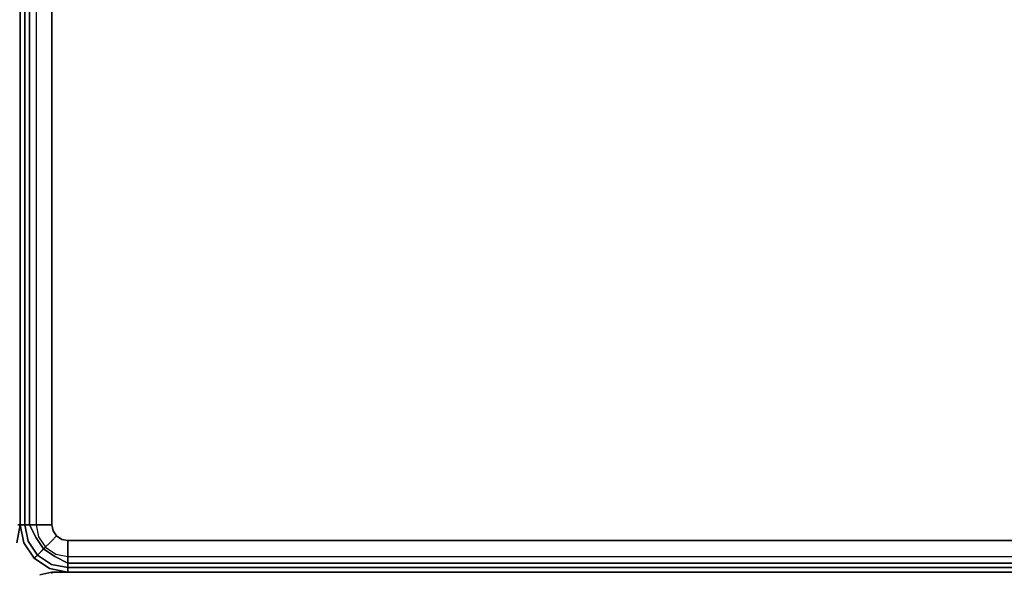
# Model space of a CAD drawing. Extents: x -74 to 333, y 34 to 347.
# Drawn here: x -20 to -5, y 102 to 111 of the extents above; entities that cross this region are included whole.
import ezdxf

# ---------------------------------------------------------------- set-up
doc = ezdxf.new("R2010")
doc.units = 0
doc.header["$LTSCALE"] = 30
doc.header["$MEASUREMENT"] = 0
for name, color, linetype in [('1', 4, 'CONTINUOUS'), ('AFUCH-3-BKFB', 5, 'CONTINUOUS'), ('AFUCH-3-SIFB', 5, 'CONTINUOUS'), ('AFUCH-3-STFB', 5, 'CONTINUOUS')]:
    doc.layers.add(name, color=color, linetype=linetype)

# ---------------------------------------------------------------- blocks, each defined once
blk = doc.blocks.new('KMPRBW')
at = {"layer": 'AFUCH-3-BKFB'}
for points, invisible_edges in [([(0.5, -7, 2.25), (0.5, -6.981, 2.154), (47.5, -6.981, 2.154), (47.5, -7, 2.25)], 2), ([(47.5, -7, 2.25), (47.5, -6.981, 2.154), (47.684, -6.944, 2.154), (47.691, -6.962, 2.25)], 6), ([(47.5, -6.999, 17.868), (47.691, -6.962, 17.834), (47.5, -7, 17.834)], 1), ([(47.5, -7, 17.834), (47.5, -7, 2.25), (47.691, -6.962, 2.25), (47.691, -6.962, 17.834)], 4), ([(0.5, -6.999, 17.868), (0.5, -7, 17.834), (47.5, -7, 17.834), (47.5, -6.999, 17.868)], 8)]:
    blk.add_3dface(points, dxfattribs=dict(at, invisible_edges=invisible_edges))
blk.add_3dface([(0.5, -7, 17.834), (0.5, -7, 2.25), (47.5, -7, 2.25), (47.5, -7, 17.834)], dxfattribs=at)
at = {"layer": 'AFUCH-3-SIFB'}
for points, invisible_edges in [([(47.25, -7, 2.25), (47.25, -7.019, 2.154), (0.75, -7.019, 2.154), (0.75, -7, 2.25)], 2), ([(47.25, -7.019, 2.154), (47.25, -7.073, 2.073), (0.75, -7.073, 2.073), (0.75, -7.019, 2.154)], 8), ([(47.25, -7.073, 2.073), (47.25, -7.154, 2.019), (0.75, -7.154, 2.019), (0.75, -7.073, 2.073)], 2), ([(47.537, -7.057, 17.5), (47.537, -7.057, 2.25), (47.25, -7, 2.25), (47.25, -7, 17.5)], 1), ([(47.537, -7.057, 2.25), (47.53, -7.075, 2.154), (47.25, -7.019, 2.154), (47.25, -7, 2.25)], 3), ([(47.53, -7.075, 2.154), (47.509, -7.125, 2.073), (47.25, -7.073, 2.073), (47.25, -7.019, 2.154)], 9), ([(47.509, -7.125, 2.073), (47.478, -7.2, 2.019), (47.25, -7.154, 2.019), (47.25, -7.073, 2.073)], 3), ([(47.729, -7.271, 2.073), (47.671, -7.329, 2.019), (47.478, -7.2, 2.019), (47.509, -7.125, 2.073)], 6), ([(47.767, -7.233, 2.154), (47.729, -7.271, 2.073), (47.509, -7.125, 2.073), (47.53, -7.075, 2.154)], 12), ([(47.78, -7.22, 2.25), (47.767, -7.233, 2.154), (47.53, -7.075, 2.154), (47.537, -7.057, 2.25)], 6), ([(47.78, -7.22, 17.5), (47.78, -7.22, 2.25), (47.537, -7.057, 2.25), (47.537, -7.057, 17.5)], 4), ([(47.25, -7.154, 2.019), (47.25, -7.25, 2), (0.75, -7.25, 2), (0.75, -7.154, 2.019)], 8), ([(47.478, -7.2, 2.019), (47.441, -7.288, 2), (47.25, -7.25, 2), (47.25, -7.154, 2.019)], 9), ([(47.671, -7.329, 2.019), (47.604, -7.396, 2), (47.441, -7.288, 2), (47.478, -7.2, 2.019)], 12), ([(47.875, -7.491, 2.073), (47.8, -7.522, 2.019), (47.671, -7.329, 2.019), (47.729, -7.271, 2.073)], 3), ([(47.925, -7.47, 2.154), (47.875, -7.491, 2.073), (47.729, -7.271, 2.073), (47.767, -7.233, 2.154)], 9), ([(47.943, -7.463, 2.25), (47.925, -7.47, 2.154), (47.767, -7.233, 2.154), (47.78, -7.22, 2.25)], 3), ([(47.943, -7.463, 17.5), (47.943, -7.463, 2.25), (47.78, -7.22, 2.25), (47.78, -7.22, 17.5)], 1), ([(47.8, -7.522, 2.019), (47.712, -7.559, 2), (47.604, -7.396, 2), (47.671, -7.329, 2.019)], 9), ([(47.846, -7.75, 2.019), (47.75, -7.75, 2), (47.712, -7.559, 2), (47.8, -7.522, 2.019)], 12), ([(47.927, -7.75, 2.073), (47.846, -7.75, 2.019), (47.8, -7.522, 2.019), (47.875, -7.491, 2.073)], 6), ([(47.981, -7.75, 2.154), (47.927, -7.75, 2.073), (47.875, -7.491, 2.073), (47.925, -7.47, 2.154)], 12), ([(48, -7.75, 2.25), (47.981, -7.75, 2.154), (47.925, -7.47, 2.154), (47.943, -7.463, 2.25)], 6), ([(48, -7.75, 17.5), (48, -7.75, 2.25), (47.943, -7.463, 2.25), (47.943, -7.463, 17.5)], 4), ([(47.846, -25.25, 2.019), (47.75, -25.25, 2), (47.75, -7.75, 2), (47.846, -7.75, 2.019)], 8), ([(47.927, -25.25, 2.073), (47.846, -25.25, 2.019), (47.846, -7.75, 2.019), (47.927, -7.75, 2.073)], 2), ([(47.981, -25.25, 2.154), (47.927, -25.25, 2.073), (47.927, -7.75, 2.073), (47.981, -7.75, 2.154)], 8), ([(48, -25.25, 2.25), (47.981, -25.25, 2.154), (47.981, -7.75, 2.154), (48, -7.75, 2.25)], 2)]:
    blk.add_3dface(points, dxfattribs=dict(at, invisible_edges=invisible_edges))
blk.add_3dface([(48, -25.25, 17.5), (48, -25.25, 2.25), (48, -7.75, 2.25), (48, -7.75, 17.5)], dxfattribs=at)
at = {"layer": 'AFUCH-3-STFB'}
for points, invisible_edges in [([(47.25, -7.038, 17.691), (47.25, -7, 17.5), (0.75, -7, 17.5), (0.75, -7.038, 17.691)], 8), ([(47.25, -7.146, 17.854), (47.25, -7.038, 17.691), (0.75, -7.038, 17.691), (0.75, -7.146, 17.854)], 2), ([(47.25, -7.309, 17.962), (47.25, -7.146, 17.854), (0.75, -7.146, 17.854), (0.75, -7.309, 17.962)], 8), ([(47.534, -7.065, 17.595), (47.537, -7.057, 17.5), (47.25, -7, 17.5)], 13), ([(47.25, -7, 17.5), (47.25, -7.038, 17.691), (47.534, -7.065, 17.595)], 14), ([(47.534, -7.065, 17.595), (47.25, -7.038, 17.691), (47.507, -7.13, 17.77)], 15), ([(47.25, -7.038, 17.691), (47.25, -7.146, 17.854), (47.507, -7.13, 17.77)], 14), ([(47.507, -7.13, 17.77), (47.25, -7.146, 17.854), (47.457, -7.251, 17.907)], 13), ([(47.25, -7.146, 17.854), (47.25, -7.309, 17.962), (47.457, -7.251, 17.907)], 6), ([(47.507, -7.13, 17.77), (47.457, -7.251, 17.907), (47.724, -7.276, 17.77)], 15), ([(47.534, -7.065, 17.595), (47.507, -7.13, 17.77), (47.774, -7.226, 17.595)], 15), ([(47.774, -7.226, 17.595), (47.507, -7.13, 17.77), (47.724, -7.276, 17.77)], 7), ([(47.534, -7.065, 17.595), (47.78, -7.22, 17.5), (47.537, -7.057, 17.5)], 13), ([(47.774, -7.226, 17.595), (47.78, -7.22, 17.5), (47.534, -7.065, 17.595)], 14), ([(47.457, -7.251, 17.907), (47.25, -7.309, 17.962), (47.391, -7.41, 17.986)], 15), ([(47.457, -7.251, 17.907), (47.391, -7.41, 17.986), (47.632, -7.368, 17.907)], 7), ([(47.724, -7.276, 17.77), (47.457, -7.251, 17.907), (47.632, -7.368, 17.907)], 5), ([(47.724, -7.276, 17.77), (47.632, -7.368, 17.907), (47.87, -7.493, 17.77)], 14), ([(47.774, -7.226, 17.595), (47.724, -7.276, 17.77), (47.935, -7.466, 17.595)], 14), ([(47.935, -7.466, 17.595), (47.724, -7.276, 17.77), (47.87, -7.493, 17.77)], 15), ([(47.774, -7.226, 17.595), (47.943, -7.463, 17.5), (47.78, -7.22, 17.5)], 5), ([(47.935, -7.466, 17.595), (47.943, -7.463, 17.5), (47.774, -7.226, 17.595)], 15), ([(47.25, -7.5, 18), (47.25, -7.309, 17.962), (0.75, -7.309, 17.962), (0.75, -7.5, 18)], 2), ([(47.25, -7.309, 17.962), (47.25, -7.5, 18), (47.391, -7.41, 17.986)], 14), ([(47.391, -7.41, 17.986), (47.25, -7.5, 18), (47.346, -7.519, 18)], 13), ([(47.391, -7.41, 17.986), (47.346, -7.519, 18), (47.51, -7.49, 17.986)], 15), ([(47.632, -7.368, 17.907), (47.391, -7.41, 17.986), (47.51, -7.49, 17.986)], 7), ([(47.632, -7.368, 17.907), (47.51, -7.49, 17.986), (47.749, -7.543, 17.907)], 6), ([(47.87, -7.493, 17.77), (47.632, -7.368, 17.907), (47.749, -7.543, 17.907)], 13), ([(0.75, -7.5, 18), (0.5, -25.25, 18), (47.25, -25.5, 18), (47.5, -7.75, 18)], 15), ([(47.5, -7.75, 18), (47.481, -7.654, 18), (47.427, -7.573, 18), (0.75, -7.5, 18)], 12), ([(47.427, -7.573, 18), (47.346, -7.519, 18), (47.25, -7.5, 18), (0.75, -7.5, 18)], 8), ([(47.51, -7.49, 17.986), (47.346, -7.519, 18), (47.427, -7.573, 18)], 5), ([(47.51, -7.49, 17.986), (47.427, -7.573, 18), (47.59, -7.609, 17.986)], 14), ([(47.59, -7.609, 17.986), (47.427, -7.573, 18), (47.481, -7.654, 18)], 13), ([(47.481, -7.654, 18), (47.5, -7.75, 18), (47.59, -7.609, 17.986)], 14), ([(47.59, -7.609, 17.986), (47.5, -7.75, 18), (47.691, -7.75, 17.962)], 13), ([(47.749, -7.543, 17.907), (47.51, -7.49, 17.986), (47.59, -7.609, 17.986)], 15), ([(47.59, -7.609, 17.986), (47.691, -7.75, 17.962), (47.749, -7.543, 17.907)], 15), ([(47.749, -7.543, 17.907), (47.691, -7.75, 17.962), (47.854, -7.75, 17.854)], 5), ([(47.749, -7.543, 17.907), (47.854, -7.75, 17.854), (47.87, -7.493, 17.77)], 14), ([(47.87, -7.493, 17.77), (47.854, -7.75, 17.854), (47.962, -7.75, 17.691)], 13), ([(47.87, -7.493, 17.77), (47.962, -7.75, 17.691), (47.935, -7.466, 17.595)], 15), ([(47.935, -7.466, 17.595), (48, -7.75, 17.5), (47.943, -7.463, 17.5)], 13), ([(47.935, -7.466, 17.595), (47.962, -7.75, 17.691), (48, -7.75, 17.5)], 13), ([(47.25, -25.5, 18), (47.346, -25.481, 18), (47.427, -25.427, 18), (47.5, -7.75, 18)], 12), ([(47.427, -25.427, 18), (47.481, -25.346, 18), (47.5, -25.25, 18), (47.5, -7.75, 18)], 8), ([(47.5, -25.25, 18), (47.691, -25.25, 17.962), (47.691, -7.75, 17.962), (47.5, -7.75, 18)], 2), ([(47.691, -25.25, 17.962), (47.854, -25.25, 17.854), (47.854, -7.75, 17.854), (47.691, -7.75, 17.962)], 8), ([(47.854, -25.25, 17.854), (47.962, -25.25, 17.691), (47.962, -7.75, 17.691), (47.854, -7.75, 17.854)], 2), ([(47.962, -25.25, 17.691), (48, -25.25, 17.5), (48, -7.75, 17.5), (47.962, -7.75, 17.691)], 8)]:
    blk.add_3dface(points, dxfattribs=dict(at, invisible_edges=invisible_edges))
blk = doc.blocks.new('KMPCRNRFW')
at = {"layer": 'AFUCH-3-SIFB'}
for points, invisible_edges in [([(0.057, -7.463, 17.5), (0.057, -7.463, 2.25), (0, -7.75, 2.25), (0, -7.75, 17.5)], 1), ([(0.057, -7.463, 2.25), (0.075, -7.47, 2.154), (0.019, -7.75, 2.154), (0, -7.75, 2.25)], 3), ([(0, -7.75, 2.25), (0.019, -7.75, 2.154), (0.019, -25.25, 2.154), (0, -25.25, 2.25)], 2)]:
    blk.add_3dface(points, dxfattribs=dict(at, invisible_edges=invisible_edges))
blk.add_3dface([(0, -7.75, 17.5), (0, -7.75, 2.25), (0, -25.25, 2.25), (0, -25.25, 17.5)], dxfattribs=at)
at = {"layer": 'AFUCH-3-STFB'}
for points, invisible_edges in [([(0.057, -7.463, 17.5), (0, -7.75, 17.5), (0.065, -7.466, 17.595)], 14), ([(0.065, -7.466, 17.595), (0, -7.75, 17.5), (0.038, -7.75, 17.691)], 13), ([(0.038, -7.75, 17.691), (0, -7.75, 17.5), (0, -25.25, 17.5), (0.038, -25.25, 17.691)], 8)]:
    blk.add_3dface(points, dxfattribs=dict(at, invisible_edges=invisible_edges))

msp = doc.modelspace()

# ---------------------------------------------------------------- block references
at = {"layer": '1'}
for name, p, rotation in [('KMPCRNRFW', (-20.25, 95.25), 180), ('KMPRBW', (27.75, 95.25), 179.9999999854749)]:
    msp.add_blockref(name, p, dxfattribs=dict(at, rotation=rotation))

doc.saveas('drawing.dxf')
